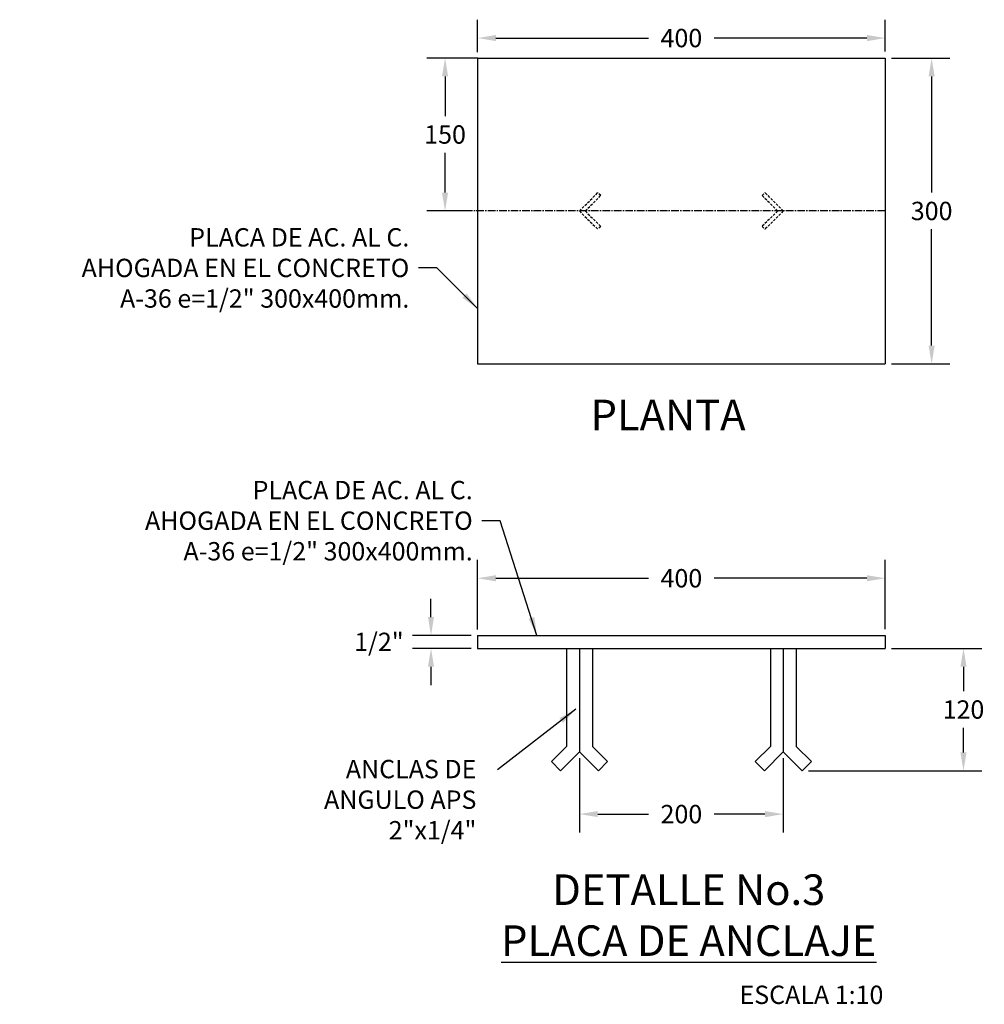
# Model space of a CAD drawing. Units: millimetres. Extents: x 1521 to 203676, y -55567 to 135304.
# Drawn here: x 99029 to 99976, y 19152 to 20117 of the extents above; entities that cross this region are included whole.
import ezdxf

# ---------------------------------------------------------------- set-up
doc = ezdxf.new("R2010")
doc.units = ezdxf.units.MM
doc.header["$LTSCALE"] = 10
doc.header["$MEASUREMENT"] = 0
doc.linetypes.add('CENTER2', pattern=[1.125, 0.75, -0.125, 0.125, -0.125])
doc.linetypes.add('HIDDEN', pattern=[0.375, 0.25, -0.125])
for name, color, linetype in [('DIM', 11, 'Continuous'), ('ejes', 200, 'CENTER2'), ('INS', 75, 'Continuous'), ('PROY', 136, 'HIDDEN'), ('TX1', 3, 'Continuous'), ('TXT1', 7, 'Continuous')]:
    doc.layers.add(name, color=color, linetype=linetype)
doc.styles.add('DIM', font='dim.shx')
doc.styles.add('ROMANS', font='dim.shx', dxfattribs={"width": 0.8, "height": 0.175})
doc.styles.add('TIT', font='txt')
doc.dimstyles.new('ESC10', dxfattribs={"dimscale": 100, "dimtxt": 0.18, "dimasz": 0.18, "dimexe": 0.18, "dimexo": 0.0625, "dimgap": 0.09, "dimtad": 0, "dimtih": 1, "dimtoh": 1, "dimdec": 0, "dimzin": 0, "dimdsep": 46, "dimtxsty": 'DIM', "dimcen": 0.09, "dimclrt": 3, "dimadec": 0, "dimazin": 0, "dimtfac": 1, "dimtdec": 0, "dimtofl": 0, "dimtmove": 2, "dimatfit": 1, "dimfxl": 0, "dimtolj": 1, "dimtzin": 0, "dimarcsym": 0})

# ---------------------------------------------------------------- blocks, each defined once
blk = doc.blocks.new('*D91')
at = {"layer": 'DIM', "color": 0, "lineweight": -2}
for p, q in [((99478.38, 19519.01), (99478.38, 19587.42)), ((99878.38, 19519.62), (99878.38, 19587.42)), ((99496.38, 19569.42), (99646.24, 19569.42)), ((99860.38, 19569.42), (99710.52, 19569.42))]:
    blk.add_line(p, q, dxfattribs=at)
at = {"layer": 'DIM', "color": 0}
for points in [[(99496.38, 19572.42), (99496.38, 19566.42), (99478.38, 19569.42)], [(99860.38, 19572.42), (99860.38, 19566.42), (99878.38, 19569.42)]]:
    blk.add_solid(points, dxfattribs=at)
at = {"layer": 'DIM', "color": 3, "insert": (99678.38, 19569.42), "char_height": 18, "attachment_point": 5, "style": 'DIM'}
blk.add_mtext('\\A1;400', dxfattribs=at)
blk = doc.blocks.new('*D92')
at = {"layer": 'DIM', "color": 0, "lineweight": -2}
for p, q in [((99884.63, 19500.67), (99973.14, 19500.67)), ((99955.14, 19482.67), (99955.14, 19458.67)), ((99955.14, 19398.67), (99955.14, 19422.67)), ((99803.16, 19380.67), (99973.14, 19380.67))]:
    blk.add_line(p, q, dxfattribs=at)
at = {"layer": 'DIM', "color": 0}
for points in [[(99952.14, 19482.67), (99958.14, 19482.67), (99955.14, 19500.67)], [(99952.14, 19398.67), (99958.14, 19398.67), (99955.14, 19380.67)]]:
    blk.add_solid(points, dxfattribs=at)
at = {"layer": 'DIM', "color": 3, "insert": (99955.14, 19440.67), "char_height": 18, "attachment_point": 5, "style": 'DIM'}
blk.add_mtext('\\A1;120', dxfattribs=at)
blk = doc.blocks.new('*D93')
at = {"layer": 'DIM', "color": 0, "lineweight": -2}
for p, q in [((99578.38, 19392.96), (99578.38, 19320.1)), ((99778.38, 19392.96), (99778.38, 19320.1)), ((99596.38, 19338.1), (99646.24, 19338.1)), ((99760.38, 19338.1), (99710.52, 19338.1))]:
    blk.add_line(p, q, dxfattribs=at)
at = {"layer": 'DIM', "color": 0}
for points in [[(99596.38, 19341.1), (99596.38, 19335.1), (99578.38, 19338.1)], [(99760.38, 19341.1), (99760.38, 19335.1), (99778.38, 19338.1)]]:
    blk.add_solid(points, dxfattribs=at)
at = {"layer": 'DIM', "color": 3, "insert": (99678.38, 19338.1), "char_height": 18, "attachment_point": 5, "style": 'DIM'}
blk.add_mtext('\\A1;200', dxfattribs=at)
blk = doc.blocks.new('*D94')
at = {"layer": 'DIM', "color": 0, "lineweight": -2}
for p, q in [((99884.63, 20079.66), (99941.9, 20079.66)), ((99923.9, 20061.66), (99923.9, 19947.66)), ((99923.9, 19797.66), (99923.9, 19911.66)), ((99884.63, 19779.66), (99941.9, 19779.66))]:
    blk.add_line(p, q, dxfattribs=at)
at = {"layer": 'DIM', "color": 0}
for points in [[(99920.9, 20061.66), (99926.9, 20061.66), (99923.9, 20079.66)], [(99920.9, 19797.66), (99926.9, 19797.66), (99923.9, 19779.66)]]:
    blk.add_solid(points, dxfattribs=at)
at = {"layer": 'DIM', "color": 3, "insert": (99923.9, 19929.66), "char_height": 18, "attachment_point": 5, "style": 'DIM'}
blk.add_mtext('\\A1;300', dxfattribs=at)
blk = doc.blocks.new('*D95')
at = {"layer": 'DIM', "color": 0, "lineweight": -2}
for p, q in [((99478.38, 20085.3), (99478.38, 20117.26)), ((99878.38, 20085.91), (99878.38, 20117.26)), ((99496.38, 20099.26), (99646.24, 20099.26)), ((99860.38, 20099.26), (99710.52, 20099.26))]:
    blk.add_line(p, q, dxfattribs=at)
at = {"layer": 'DIM', "color": 0}
for points in [[(99496.38, 20102.26), (99496.38, 20096.26), (99478.38, 20099.26)], [(99860.38, 20102.26), (99860.38, 20096.26), (99878.38, 20099.26)]]:
    blk.add_solid(points, dxfattribs=at)
at = {"layer": 'DIM', "color": 3, "insert": (99678.38, 20099.26), "char_height": 18, "attachment_point": 5, "style": 'DIM'}
blk.add_mtext('\\A1;400', dxfattribs=at)
blk = doc.blocks.new('*D96')
at = {"layer": 'DIM', "color": 0, "lineweight": -2}
for p, q in [((99478.67, 20079.66), (99428.5, 20079.66)), ((99446.5, 20061.66), (99446.5, 20022.66)), ((99446.5, 19947.66), (99446.5, 19986.66)), ((99472.13, 19929.66), (99428.5, 19929.66))]:
    blk.add_line(p, q, dxfattribs=at)
at = {"layer": 'DIM', "color": 0}
for points in [[(99443.5, 20061.66), (99449.5, 20061.66), (99446.5, 20079.66)], [(99443.5, 19947.66), (99449.5, 19947.66), (99446.5, 19929.66)]]:
    blk.add_solid(points, dxfattribs=at)
at = {"layer": 'DIM', "color": 3, "insert": (99446.5, 20004.66), "char_height": 18, "attachment_point": 5, "style": 'DIM'}
blk.add_mtext('\\A1;150', dxfattribs=at)

msp = doc.modelspace()

# ---------------------------------------------------------------- linework, layer by layer
at = {"layer": 'DIM'}
for p, q in [((99432.68, 19531.37), (99432.68, 19549.37)), ((99472.13, 19513.37), (99414.68, 19513.37)), ((99472.13, 19500.67), (99414.68, 19500.67)), ((99432.68, 19482.67), (99432.68, 19464.67))]:
    msp.add_line(p, q, dxfattribs=at)
for points in [[(99429.68, 19531.37), (99435.68, 19531.37), (99432.68, 19513.37)], [(99429.68, 19482.67), (99435.68, 19482.67), (99432.68, 19500.67)]]:
    msp.add_solid(points, dxfattribs=at)
at = {"layer": 'ejes'}
msp.add_line((99878.38, 19929.66), (99429.47, 19929.66), dxfattribs=at)
at = {"layer": 'INS'}
for p, q in [((99478.38, 20079.66), (99878.38, 20079.66)), ((99478.38, 20079.66), (99478.38, 19779.66)), ((99878.38, 20079.66), (99878.38, 19779.66)), ((99478.38, 19779.66), (99878.38, 19779.66)), ((99478.38, 19513.37), (99478.38, 19500.67)), ((99478.38, 19513.37), (99878.38, 19513.37)), ((99878.38, 19513.37), (99878.38, 19500.67)), ((99478.38, 19500.67), (99878.38, 19500.67)), ((99565.68, 19500.67), (99565.68, 19404.47)), ((99578.38, 19500.67), (99578.38, 19399.21)), ((99591.08, 19500.67), (99591.08, 19404.47)), ((99765.68, 19500.67), (99765.68, 19404.47)), ((99778.38, 19500.67), (99778.38, 19399.21)), ((99791.08, 19500.67), (99791.08, 19404.47)), ((99565.68, 19404.47), (99550.87, 19389.65)), ((99591.08, 19404.47), (99605.89, 19389.65)), ((99765.68, 19404.47), (99750.87, 19389.65)), ((99791.08, 19404.47), (99805.89, 19389.65)), ((99578.38, 19399.21), (99559.85, 19380.67)), ((99578.38, 19399.21), (99596.91, 19380.67)), ((99778.38, 19399.21), (99759.85, 19380.67)), ((99778.38, 19399.21), (99796.91, 19380.67)), ((99559.85, 19380.67), (99550.87, 19389.65)), ((99596.91, 19380.67), (99605.89, 19389.65)), ((99759.85, 19380.67), (99750.87, 19389.65)), ((99796.91, 19380.67), (99805.89, 19389.65))]:
    msp.add_line(p, q, dxfattribs=at)
at = {"layer": 'PROY'}
for p, q in [((99578.38, 19929.66), (99596.34, 19947.62)), ((99584.03, 19929.66), (99599.17, 19944.79)), ((99599.17, 19944.79), (99596.34, 19947.62)), ((99757.59, 19944.79), (99760.42, 19947.62)), ((99772.72, 19929.66), (99757.59, 19944.79)), ((99778.38, 19929.66), (99760.42, 19947.62)), ((99578.38, 19929.66), (99596.34, 19911.7)), ((99584.03, 19929.66), (99599.17, 19914.52)), ((99772.72, 19929.66), (99757.59, 19914.52)), ((99778.38, 19929.66), (99760.42, 19911.7)), ((99599.17, 19914.52), (99596.34, 19911.7)), ((99757.59, 19914.52), (99760.42, 19911.7))]:
    msp.add_line(p, q, dxfattribs=at)

# ---------------------------------------------------------------- texts
at = {"layer": 'DIM', "color": 3, "char_height": 18}
for s, insert, attachment_point, style in [('\\A1;PLACA DE AC. AL C.\\PAHOGADA EN EL CONCRETO\\PA-36 e=1/2" 300x400mm.', (99411.41, 19873.8), 6, 'DIM'), ('\\A1;PLACA DE AC. AL C.\\PAHOGADA EN EL CONCRETO\\PA-36 e=1/2" 300x400mm.', (99473.62, 19625.9), 6, 'DIM'), ('\\A1;{\\Fdim.shx;1/2"}', (99381.61, 19507.02), 5, 'DIM'), ('ANCLAS DE \\PANGULO APS\\P2"x1/4"', (99477.24, 19391.27), 3, 'ROMANS')]:
    msp.add_mtext(s, dxfattribs=dict(at, insert=insert, attachment_point=attachment_point, style=style))
at = {"layer": 'TX1', "style": 'ROMANS'}
msp.add_text('ESCALA 1:10', height=18, dxfattribs=at).set_placement((99735.38, 19151.87))
at = {"layer": 'TXT1', "style": 'TIT'}
msp.add_text('PLANTA', height=30, dxfattribs=at).set_placement((99589.29, 19714.59))
at = {"layer": 'TXT1', "insert": (99685.6, 19278.97), "char_height": 30, "width": 465.7162, "attachment_point": 2, "style": 'TIT'}
msp.add_mtext('DETALLE No.3\\P{\\LPLACA DE ANCLAJE}', dxfattribs=at)

# ---------------------------------------------------------------- dimensions: what is measured, and where the dimension line sits
at = {"layer": 'DIM'}
for base, p1, p2, picture, middle in [((99878.38, 20099.26), (99478.38, 20079.05), (99878.38, 20079.66), '*D95', (99678.38, 20099.26)), ((99878.38, 19569.42), (99478.38, 19512.76), (99878.38, 19513.37), '*D91', (99678.38, 19569.42)), ((99778.38, 19338.1), (99578.38, 19399.21), (99778.38, 19399.21), '*D93', (99678.38, 19338.1))]:
    dim = msp.add_linear_dim(base=base, p1=p1, p2=p2, dimstyle='ESC10', dxfattribs=at)
    dim.commit()
    dim.dimension.update_dxf_attribs({"geometry": picture, "text_midpoint": middle})
for base, p1, p2, picture, middle in [((99446.5, 19929.66), (99484.92, 20079.66), (99478.38, 19929.66), '*D96', (99446.5, 20004.66)), ((99923.9, 20079.66), (99878.38, 19779.66), (99878.38, 20079.66), '*D94', (99923.9, 19929.66)), ((99955.14, 19500.67), (99796.91, 19380.67), (99878.38, 19500.67), '*D92', (99955.14, 19440.67))]:
    dim = msp.add_linear_dim(base=base, p1=p1, p2=p2, angle=90, dimstyle='ESC10', dxfattribs=at)
    dim.commit()
    dim.dimension.update_dxf_attribs({"geometry": picture, "text_midpoint": middle})

# ---------------------------------------------------------------- leaders
at = {"layer": 'DIM', "annotation_type": 0, "has_hookline": 1, "hookline_direction": 1, "text_width": 382.29}
for points in [[(99478.38, 19833.85), (99438.41, 19873.8), (99420.41, 19873.8)], [(99536.68, 19513.37), (99500.62, 19625.9), (99482.62, 19625.9)]]:
    msp.add_leader(points, dimstyle='ESC10', dxfattribs=at)
at = {"layer": 'DIM'}
msp.add_leader([(99574.71, 19440.9), (99497.88, 19381.63)], dimstyle='ESC10', dxfattribs=at)

doc.saveas('drawing.dxf')
